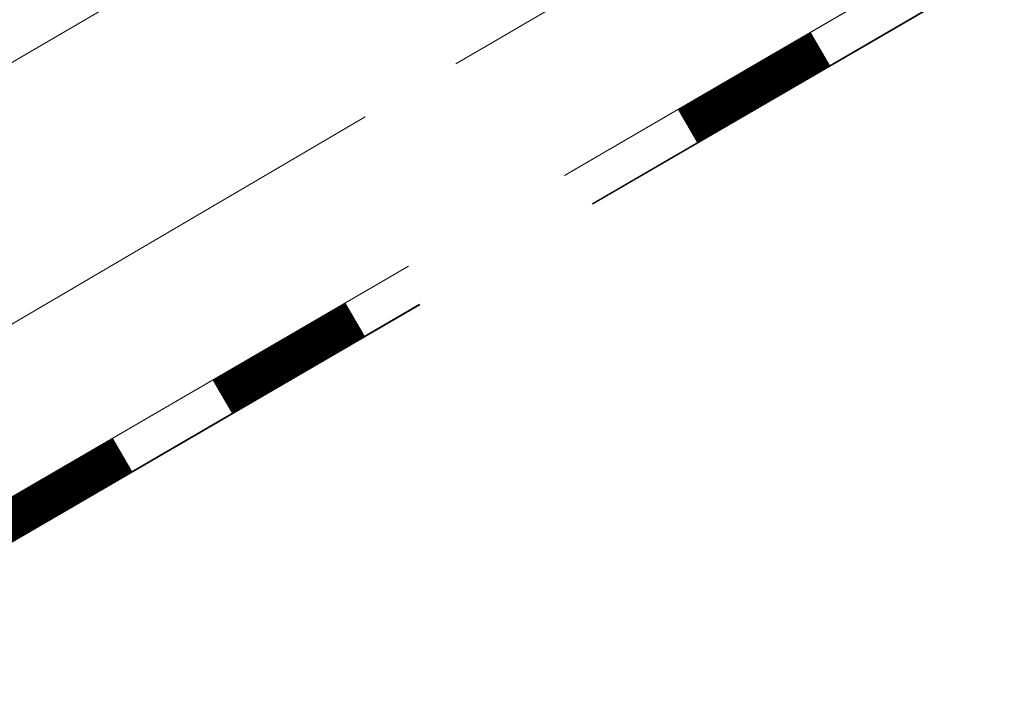
# Model space of a CAD drawing. Units: millimetres. Extents: x 21401 to 27341, y 37636 to 41836.
# Drawn here: x 23535 to 23601, y 38178 to 38223 of the extents above; entities that cross this region are included whole.
import ezdxf

# ---------------------------------------------------------------- set-up
doc = ezdxf.new("R2010")
doc.units = ezdxf.units.MM
doc.layers.add('ВИД', color=253, linetype='Continuous', lineweight=15)

msp = doc.modelspace()

# ---------------------------------------------------------------- linework, layer by layer
at = {"layer": 'ВИД'}
for p, q in [((23094.168, 37963.567, -50.177), (24071.789, 38534.593, -50.177)), ((23564.095, 38220.517, -50.177), (24071.789, 38517.598, -50.177)), ((23571.384, 38213.026, -50.177), (24071.789, 38504.022, -50.177)), ((23573.242, 38211.117, -50.177), (24073.088, 38501.788, -50.177)), ((23573.275, 38211.082, -50.177), (24071.789, 38500.979, -50.177)), ((23094.168, 37945.535, -50.177), (23558, 38216.95, -50.177)), ((23094.168, 37935.515, -50.177), (23560.9, 38206.93, -50.177)), ((23094.168, 37932.472, -50.177), (23561.654, 38204.325, -50.177)), ((23095.468, 37933.281, -50.177), (23561.641, 38204.371, -50.177))]:
    msp.add_line(p, q, dxfattribs=at)
at = {"layer": 'ВИД', "elevation": -50.177}
for points in [[(23571.384, 38213.026), (24071.789, 38504.022)], [(23094.168, 37935.515), (23560.9, 38206.93)]]:
    msp.add_lwpolyline(points, dxfattribs=at)
at = {"layer": 'ВИД', "const_width": 2.585, "elevation": -50.177}
for points in [[(23579.657, 38216.342), (23588.594, 38221.539)], [(23548.377, 38198.152), (23557.314, 38203.349)], [(23532.737, 38189.057), (23541.674, 38194.254)]]:
    msp.add_lwpolyline(points, dxfattribs=at)

doc.saveas('drawing.dxf')
